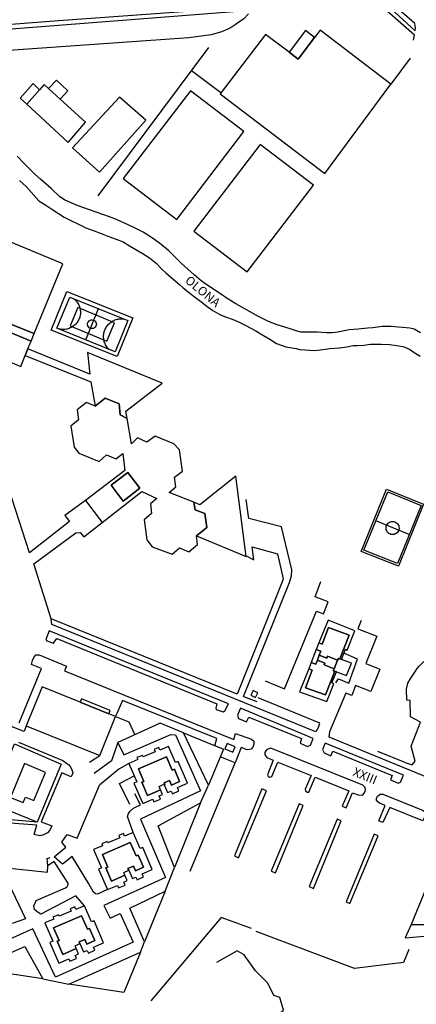
# Model space of a CAD drawing. Extents: x 1506720 to 1507001, y 5039668 to 5039841.
# Drawn here: x 1506973 to 1506974, y 5039709 to 5039712 of the extents above; entities that cross this region are included whole.
import ezdxf

# ---------------------------------------------------------------- set-up
doc = ezdxf.new("R2010")
doc.units = 0
doc.header["$MEASUREMENT"] = 0
doc.layers.add('2AIN0000', color=7, linetype='CONTINUOUS')
doc.styles.get("Standard").update_dxf_attribs({"font": 'SIMPLEX'})

msp = doc.modelspace()

# ---------------------------------------------------------------- linework, layer by layer
at = {"layer": '2AIN0000', "color": 8}
for points in [[(1506971.0805, 5039711.7094), (1506971.4458, 5039711.7314), (1506971.4695, 5039711.7332), (1506971.5055, 5039711.731), (1506971.551, 5039711.7255), (1506971.6063, 5039711.7284), (1506971.8675, 5039711.7461), (1506971.8975, 5039711.7499), (1506971.9415, 5039711.7601), (1506971.9855, 5039711.7716), (1506972.0447, 5039711.7776), (1506972.3489, 5039711.8033), (1506972.85, 5039711.8423), (1506973.3154, 5039711.8758), (1506973.8377, 5039711.9088), (1506973.8613, 5039711.9098), (1506973.9038, 5039711.9093), (1506973.9701, 5039711.9062), (1506974.0298, 5039711.9052), (1506974.0787, 5039711.9073), (1506974.1215, 5039711.9098), (1506974.5373, 5039711.9408), (1506974.5737, 5039711.9422), (1506974.6357, 5039711.9406)], [(1506973.7445, 5039711.7926), (1506973.7476, 5039711.8052), (1506973.651, 5039711.8898)], [(1506973.6675, 5039711.8909), (1506973.7492, 5039711.8157)], [(1506973.7492, 5039711.8157), (1506973.7501, 5039711.8246), (1506973.7482, 5039711.8343), (1506973.6828, 5039711.8919)], [(1506972.2707, 5039711.7838), (1506972.6442, 5039711.814), (1506973.3125, 5039711.8662)], [(1506973.3286, 5039711.8588), (1506973.3163, 5039711.8452), (1506973.3048, 5039711.838), (1506973.2954, 5039711.8313), (1506973.288, 5039711.8259), (1506973.277, 5039711.8206), (1506973.2606, 5039711.8137), (1506973.2345, 5039711.8059), (1506973.1783, 5039711.7983), (1506972.7127, 5039711.7652), (1506972.3219, 5039711.7428), (1506972.2978, 5039711.7442), (1506972.272, 5039711.7631)], [(1506973.431, 5039711.762), (1506973.3716, 5039711.8071), (1506973.2574, 5039711.6574), (1506973.5208, 5039711.4564), (1506973.6876, 5039711.6817), (1506973.5094, 5039711.8177), (1506973.4954, 5039711.7991), (1506973.4542, 5039711.7444), (1506973.431, 5039711.762)], [(1506973.431, 5039711.762), (1506973.4542, 5039711.7444), (1506973.4954, 5039711.7991), (1506973.4726, 5039711.8165), (1506973.431, 5039711.762)], [(1506972.9501, 5039711.3995), (1506973.2285, 5039711.7739)], [(1506973.7362, 5039711.7471), (1506973.6876, 5039711.6817)], [(1506973.2591, 5039711.6596), (1506973.1849, 5039711.7153)], [(1506972.802, 5039711.6674), (1506972.786, 5039711.6834), (1506972.7532, 5039711.6465), (1506972.7705, 5039711.6312), (1506972.802, 5039711.6674)], [(1506972.8246, 5039711.6703), (1506972.8539, 5039711.6437), (1506972.8731, 5039711.6646), (1506972.8448, 5039711.6915), (1506972.8246, 5039711.6703)], [(1506972.802, 5039711.6674), (1506972.7705, 5039711.6312), (1506972.8744, 5039711.5346), (1506972.9178, 5039711.5854), (1506972.8539, 5039711.6437), (1506972.8246, 5039711.6703), (1506972.8134, 5039711.6805), (1506972.802, 5039711.6674)], [(1506973.1483, 5039711.3406), (1506973.3174, 5039711.5619), (1506973.1824, 5039711.665), (1506973.0133, 5039711.4438), (1506973.1483, 5039711.3406)], [(1506972.9533, 5039711.4592), (1506973.0697, 5039711.5907), (1506973.0035, 5039711.6488), (1506972.8851, 5039711.5208), (1506972.9533, 5039711.4592)], [(1506973.3256, 5039711.2085), (1506973.4925, 5039711.4272), (1506973.3582, 5039711.5297), (1506973.1912, 5039711.311), (1506973.3256, 5039711.2085)], [(1506973.4611, 5039711.0563), (1506973.4544, 5039711.0579), (1506973.4387, 5039711.063), (1506973.4179, 5039711.0693), (1506973.4012, 5039711.0747), (1506973.3792, 5039711.0828), (1506973.3521, 5039711.0962), (1506973.3256, 5039711.1114), (1506973.2969, 5039711.1274), (1506973.275, 5039711.1413), (1506973.2608, 5039711.1507), (1506973.2184, 5039711.1785), (1506973.2095, 5039711.1855), (1506973.1918, 5039711.2005), (1506973.1596, 5039711.2292), (1506973.142, 5039711.2472), (1506973.1281, 5039711.2615), (1506973.1089, 5039711.2774), (1506973.0892, 5039711.2918), (1506973.0634, 5039711.3082), (1506973.0397, 5039711.3204), (1506973.0148, 5039711.3316), (1506972.9915, 5039711.3417), (1506972.976, 5039711.3478), (1506972.8992, 5039711.3747), (1506972.8819, 5039711.3819), (1506972.8654, 5039711.3899), (1506972.853, 5039711.3977), (1506972.8319, 5039711.4176), (1506972.819, 5039711.429), (1506972.8057, 5039711.4414), (1506972.7914, 5039711.4539), (1506972.778, 5039711.4674), (1506972.7633, 5039711.4815), (1506972.7455, 5039711.4997)], [(1506972.7518, 5039711.4382), (1506972.7683, 5039711.4233), (1506972.8001, 5039711.3875), (1506972.8109, 5039711.3804), (1506972.8202, 5039711.3743), (1506972.8356, 5039711.3646), (1506972.8497, 5039711.3556), (1506972.8644, 5039711.3464), (1506972.919, 5039711.3196), (1506972.9394, 5039711.3118), (1506972.9573, 5039711.3046), (1506972.9744, 5039711.2978), (1506972.995, 5039711.2905), (1506973.0126, 5039711.2836), (1506973.0286, 5039711.2741), (1506973.0452, 5039711.2644), (1506973.0608, 5039711.255), (1506973.0793, 5039711.2432), (1506973.0965, 5039711.2303), (1506973.1103, 5039711.2153), (1506973.1214, 5039711.2046), (1506973.1552, 5039711.1763), (1506973.1645, 5039711.1682), (1506973.1804, 5039711.155), (1506973.193, 5039711.1454), (1506973.2116, 5039711.1321), (1506973.2248, 5039711.1211), (1506973.2389, 5039711.1106), (1506973.2563, 5039711.101), (1506973.2687, 5039711.0957), (1506973.2874, 5039711.0887), (1506973.3034, 5039711.0821), (1506973.3208, 5039711.0736), (1506973.3469, 5039711.0592), (1506973.3663, 5039711.0479), (1506973.3822, 5039711.0383), (1506973.3997, 5039711.0272), (1506973.4229, 5039711.0191), (1506973.4488, 5039711.0152), (1506973.4606, 5039711.0115)], [(1506972.5409, 5039711.1511), (1506972.7885, 5039711.0529), (1506972.8605, 5039711.2281), (1506972.5938, 5039711.3397), (1506972.5574, 5039711.2567), (1506972.5317, 5039711.268), (1506972.5238, 5039711.2497), (1506972.5516, 5039711.2384), (1506972.5197, 5039711.1596), (1506972.5409, 5039711.1511)], [(1506972.5409, 5039711.1511), (1506972.5245, 5039711.1104), (1506972.5413, 5039711.1036), (1506972.5341, 5039711.0858), (1506972.6104, 5039711.055), (1506972.6179, 5039711.0737), (1506972.7064, 5039711.0367), (1506972.716, 5039711.0603), (1506972.7806, 5039711.0336), (1506972.7885, 5039711.0529), (1506972.5409, 5039711.1511)], [(1506972.8316, 5039711.0607), (1506972.8708, 5039711.1589), (1506973.037, 5039711.0925), (1506972.9978, 5039710.9944), (1506972.8316, 5039711.0607)], [(1506972.8783, 5039711.1447), (1506973.0247, 5039711.0855), (1506972.9928, 5039711.0063), (1506972.8457, 5039711.0664), (1506972.8783, 5039711.1447)], [(1506972.8863, 5039711.142), (1506972.8886, 5039711.1403), (1506972.8908, 5039711.1385), (1506972.8928, 5039711.1366), (1506972.8947, 5039711.1345), (1506972.8965, 5039711.1324), (1506972.8981, 5039711.13), (1506972.8996, 5039711.1277), (1506972.9009, 5039711.1252), (1506972.902, 5039711.1226), (1506972.903, 5039711.12), (1506972.9038, 5039711.1173), (1506972.9045, 5039711.1146), (1506972.9049, 5039711.1118), (1506972.9052, 5039711.109), (1506972.9053, 5039711.1062)], [(1506972.8983, 5039711.1182), (1506972.8791, 5039711.0718), (1506972.9721, 5039711.0334), (1506972.9912, 5039711.0798), (1506972.8983, 5039711.1182)], [(1506972.919, 5039711.0365), (1506972.9507, 5039711.1155)], [(1506972.9053, 5039711.1062), (1506972.9052, 5039711.1041), (1506972.905, 5039711.1013), (1506972.9046, 5039711.0985), (1506972.904, 5039711.0958), (1506972.9033, 5039711.0931), (1506972.9023, 5039711.0904), (1506972.9012, 5039711.0878), (1506972.8999, 5039711.0853), (1506972.8985, 5039711.0829), (1506972.8969, 5039711.0806), (1506972.8952, 5039711.0784), (1506972.8933, 5039711.0763), (1506972.8913, 5039711.0743), (1506972.8892, 5039711.0725), (1506972.8869, 5039711.0708), (1506972.8846, 5039711.0692), (1506972.8821, 5039711.0679), (1506972.8796, 5039711.0666), (1506972.877, 5039711.0656), (1506972.8743, 5039711.0647), (1506972.8716, 5039711.064), (1506972.8689, 5039711.0634), (1506972.8661, 5039711.0631), (1506972.8633, 5039711.0629), (1506972.8605, 5039711.0629), (1506972.8577, 5039711.0631), (1506972.8549, 5039711.0635), (1506972.8521, 5039711.064), (1506972.8494, 5039711.0648)], [(1506972.9455, 5039711.076), (1506972.9452, 5039711.0734), (1506972.9442, 5039711.0708), (1506972.9426, 5039711.0685), (1506972.9405, 5039711.0667), (1506972.938, 5039711.0654), (1506972.9352, 5039711.0649), (1506972.9324, 5039711.065), (1506972.9298, 5039711.0658), (1506972.9274, 5039711.0673), (1506972.9254, 5039711.0693), (1506972.9241, 5039711.0718), (1506972.9233, 5039711.0744), (1506972.9233, 5039711.0773), (1506972.924, 5039711.08), (1506972.9253, 5039711.0824), (1506972.9272, 5039711.0845), (1506972.9296, 5039711.086), (1506972.9322, 5039711.0869), (1506972.935, 5039711.0871), (1506972.9378, 5039711.0866), (1506972.9403, 5039711.0854), (1506972.9425, 5039711.0836), (1506972.9441, 5039711.0813), (1506972.9452, 5039711.0788), (1506972.9455, 5039711.076)], [(1506972.977, 5039711.0127), (1506972.9751, 5039711.0147), (1506972.9732, 5039711.0169), (1506972.9716, 5039711.0191), (1506972.97, 5039711.0215), (1506972.9686, 5039711.0239), (1506972.9674, 5039711.0265), (1506972.9663, 5039711.0291), (1506972.9654, 5039711.0317), (1506972.9647, 5039711.0344), (1506972.9641, 5039711.0372), (1506972.9638, 5039711.04), (1506972.9635, 5039711.0428), (1506972.9635, 5039711.0456), (1506972.9636, 5039711.0484), (1506972.9639, 5039711.0512), (1506972.9644, 5039711.054), (1506972.9651, 5039711.0567), (1506972.9659, 5039711.0594), (1506972.9669, 5039711.062), (1506972.9681, 5039711.0646), (1506972.9694, 5039711.0671), (1506972.9708, 5039711.0695), (1506972.9724, 5039711.0718), (1506972.9742, 5039711.074), (1506972.9761, 5039711.0761), (1506972.9781, 5039711.078), (1506972.9802, 5039711.0799), (1506972.9825, 5039711.0815), (1506972.9848, 5039711.0831), (1506972.9872, 5039711.0845), (1506972.9898, 5039711.0857), (1506972.9923, 5039711.0868), (1506972.995, 5039711.0878), (1506972.9977, 5039711.0885), (1506973.0005, 5039711.0891), (1506973.0032, 5039711.0895), (1506973.006, 5039711.0898), (1506973.0089, 5039711.0898), (1506973.0117, 5039711.0897), (1506973.0145, 5039711.0894)], [(1506973.7623, 5039711.054), (1506973.7467, 5039711.0632), (1506973.7357, 5039711.066), (1506973.6886, 5039711.0707), (1506973.6781, 5039711.0705), (1506973.6657, 5039711.07), (1506973.6538, 5039711.0687), (1506973.6421, 5039711.0672), (1506973.6284, 5039711.0661), (1506973.6049, 5039711.0639), (1506973.5828, 5039711.0621), (1506973.5537, 5039711.0564), (1506973.5395, 5039711.0545), (1506973.5253, 5039711.0541), (1506973.5027, 5039711.0564), (1506973.4876, 5039711.0559), (1506973.4611, 5039711.0563)], [(1506972.7064, 5039711.0367), (1506972.7009, 5039711.0234), (1506972.6902, 5039710.9971), (1506972.7334, 5039710.9787), (1506972.755, 5039710.9695), (1506972.7659, 5039710.997), (1506972.7727, 5039711.0144), (1506972.7806, 5039711.0336), (1506972.716, 5039711.0603), (1506972.7064, 5039711.0367)], [(1506972.7659, 5039710.997), (1506972.9318, 5039710.9306), (1506972.9421, 5039710.869), (1506972.9673, 5039710.8895), (1506973.0031, 5039710.8754), (1506973.0053, 5039710.8472), (1506973.0229, 5039710.8385), (1506973.0198, 5039710.8569), (1506973.1116, 5039710.9271), (1506972.9226, 5039711.005), (1506972.9287, 5039710.9503), (1506972.7727, 5039711.0144), (1506972.7659, 5039710.997)], [(1506973.7613, 5039710.9949), (1506973.7465, 5039711.0041), (1506973.7343, 5039711.012), (1506973.7217, 5039711.0186), (1506973.7027, 5039711.0216), (1506973.6838, 5039711.0237), (1506973.6631, 5039711.0253), (1506973.6362, 5039711.0247), (1506973.6205, 5039711.0227), (1506973.6038, 5039711.0218), (1506973.5923, 5039711.0217), (1506973.5764, 5039711.0184), (1506973.5583, 5039711.0153), (1506973.5335, 5039711.0138), (1506973.5106, 5039711.0104), (1506973.4936, 5039711.009), (1506973.4606, 5039711.0115)], [(1506972.9421, 5039710.869), (1506972.9203, 5039710.8785), (1506972.8969, 5039710.86), (1506972.9006, 5039710.8348), (1506972.8811, 5039710.819), (1506972.889, 5039710.7663), (1506972.9014, 5039710.7506), (1506972.9522, 5039710.7302), (1506972.971, 5039710.7467), (1506972.9943, 5039710.7368), (1506973.012, 5039710.75), (1506973.0169, 5039710.7072), (1506972.9179, 5039710.6315), (1506972.9603, 5039710.5762), (1506973.0596, 5039710.6539), (1506973.0981, 5039710.6366), (1506973.082, 5039710.6229), (1506973.084, 5039710.5988), (1506973.0662, 5039710.5828), (1506973.0722, 5039710.5322), (1506973.0858, 5039710.515), (1506973.1361, 5039710.4961), (1506973.1547, 5039710.5117), (1506973.178, 5039710.5022), (1506973.2006, 5039710.5201), (1506973.1981, 5039710.5421), (1506973.2234, 5039710.5634), (1506973.2187, 5039710.5983), (1506973.1946, 5039710.6081), (1506973.1909, 5039710.6269), (1506973.1289, 5039710.6519), (1506973.1453, 5039710.6663), (1506973.1422, 5039710.6903), (1506973.1623, 5039710.7051), (1506973.1545, 5039710.7589), (1506973.141, 5039710.7742), (1506973.0936, 5039710.7933), (1506973.0728, 5039710.7786), (1506973.0487, 5039710.7891), (1506973.0338, 5039710.7747), (1506973.0229, 5039710.8385), (1506973.0053, 5039710.8472), (1506973.0031, 5039710.8754), (1506972.9673, 5039710.8895), (1506972.9421, 5039710.869)], [(1506972.7766, 5039710.4995), (1506972.707, 5039710.7153)], [(1506973.0128, 5039710.6296), (1506972.983, 5039710.6701), (1506973.0245, 5039710.7018), (1506973.0551, 5039710.6625), (1506973.0128, 5039710.6296)], [(1506973.0128, 5039710.6296), (1506973.0551, 5039710.6625), (1506973.0245, 5039710.7018), (1506972.983, 5039710.6701), (1506973.0128, 5039710.6296)], [(1506973.1981, 5039710.5421), (1506973.3232, 5039710.49), (1506973.2965, 5039710.6929), (1506973.2059, 5039710.6208), (1506973.1909, 5039710.6269), (1506973.1946, 5039710.6081), (1506973.2187, 5039710.5983), (1506973.2234, 5039710.5634), (1506973.1981, 5039710.5421)], [(1506973.7071, 5039710.4657), (1506973.6131, 5039710.503), (1506973.6769, 5039710.6602), (1506973.7703, 5039710.622), (1506973.7071, 5039710.4657)], [(1506973.7043, 5039710.4723), (1506973.6197, 5039710.5058), (1506973.6797, 5039710.6536), (1506973.7637, 5039710.6192), (1506973.7043, 5039710.4723)], [(1506972.9179, 5039710.6315), (1506972.8658, 5039710.5937), (1506972.8779, 5039710.5782), (1506972.7766, 5039710.4995)], [(1506973.3165, 5039710.1371), (1506973.432, 5039710.4244), (1506973.4342, 5039710.4309), (1506973.4368, 5039710.4418), (1506973.4382, 5039710.4567), (1506973.4116, 5039710.5649), (1506973.3298, 5039710.5864), (1506973.3231, 5039710.6337)], [(1506972.7877, 5039710.4721), (1506972.8937, 5039710.5503), (1506972.9042, 5039710.551), (1506972.9137, 5039710.5396), (1506972.9603, 5039710.5762)], [(1506973.7339, 5039710.5454), (1506973.6499, 5039710.5802)], [(1506973.7083, 5039710.562), (1506973.7082, 5039710.5601), (1506973.7077, 5039710.5573), (1506973.7066, 5039710.5547), (1506973.7052, 5039710.5523), (1506973.7033, 5039710.5502), (1506973.7012, 5039710.5485), (1506973.6987, 5039710.5471), (1506973.6961, 5039710.5461), (1506973.6933, 5039710.5456), (1506973.6905, 5039710.5457), (1506973.6877, 5039710.5461), (1506973.6851, 5039710.5471), (1506973.6826, 5039710.5485), (1506973.6805, 5039710.5503), (1506973.6786, 5039710.5524), (1506973.6772, 5039710.5548), (1506973.6762, 5039710.5574), (1506973.6756, 5039710.5602), (1506973.6755, 5039710.563), (1506973.6759, 5039710.5657), (1506973.6768, 5039710.5684), (1506973.6781, 5039710.5709), (1506973.6798, 5039710.5731), (1506973.6819, 5039710.575), (1506973.6843, 5039710.5765), (1506973.6869, 5039710.5776), (1506973.6896, 5039710.5783), (1506973.6924, 5039710.5784), (1506973.6952, 5039710.5781), (1506973.6979, 5039710.5773), (1506973.7004, 5039710.5761), (1506973.7027, 5039710.5744), (1506973.7046, 5039710.5724), (1506973.7062, 5039710.5701), (1506973.7074, 5039710.5675), (1506973.7081, 5039710.5648), (1506973.7083, 5039710.562)], [(1506973.3229, 5039710.4919), (1506973.3425, 5039710.4817), (1506973.338, 5039710.5143), (1506973.402, 5039710.4969), (1506973.4158, 5039710.4342), (1506973.4137, 5039710.4264), (1506973.2999, 5039710.1433)], [(1506973.2999, 5039710.1433), (1506972.8315, 5039710.3329), (1506972.7877, 5039710.4721)], [(1506973.3707, 5039710.1765), (1506973.4194, 5039710.1565), (1506973.4999, 5039710.3521), (1506973.5176, 5039710.3454), (1506973.5292, 5039710.3761), (1506973.4965, 5039710.3881), (1506973.5108, 5039710.4271)], [(1506973.505, 5039710.06), (1506973.4985, 5039710.0478), (1506972.8333, 5039710.3191), (1506972.8315, 5039710.3329)], [(1506973.559, 5039710.2318), (1506973.5629, 5039710.2303), (1506973.5732, 5039710.2565), (1506973.5775, 5039710.2542), (1506973.5968, 5039710.3028), (1506973.5292, 5039710.33), (1506973.5065, 5039710.2725), (1506973.5146, 5039710.2694), (1506973.5308, 5039710.3112), (1506973.5828, 5039710.2914), (1506973.559, 5039710.2318)], [(1506973.6127, 5039710.3288), (1506973.6045, 5039710.3075), (1506973.652, 5039710.2892), (1506973.6242, 5039710.2203), (1506973.6597, 5039710.2058), (1506973.6374, 5039710.1494), (1506973.5987, 5039710.1649), (1506973.589, 5039710.1394), (1506973.574, 5039710.1452), (1506973.5331, 5039710.0482)], [(1506973.2491, 5039710.1189), (1506973.2461, 5039710.1079), (1506973.2477, 5039710.1045), (1506973.2652, 5039710.0987), (1506973.2693, 5039710.1011), (1506973.2786, 5039710.1187), (1506972.8262, 5039710.3031), (1506972.8178, 5039710.281), (1506972.8204, 5039710.2779), (1506972.8374, 5039710.2713), (1506972.8455, 5039710.2838), (1506973.2491, 5039710.1189)], [(1506973.4997, 5039710.2554), (1506973.511, 5039710.2511), (1506973.5073, 5039710.2412), (1506973.5259, 5039710.2336), (1506973.5281, 5039710.2392), (1506973.5535, 5039710.2288), (1506973.5553, 5039710.2331), (1506973.559, 5039710.2318), (1506973.5828, 5039710.2914), (1506973.5308, 5039710.3112), (1506973.5146, 5039710.2694), (1506973.5065, 5039710.2725), (1506973.4997, 5039710.2554)], [(1506972.7506, 5039710.0707), (1506972.807, 5039710.2076), (1506972.7819, 5039710.218), (1506972.7842, 5039710.2277), (1506972.7874, 5039710.2351), (1506972.7926, 5039710.2419), (1506972.8013, 5039710.2426), (1506972.87, 5039710.2137), (1506972.8653, 5039710.202), (1506973.2918, 5039710.029), (1506973.2964, 5039710.0435), (1506973.3365, 5039710.0293), (1506973.3422, 5039710.0247), (1506973.3424, 5039710.0172), (1506973.3396, 5039710.0092), (1506973.3353, 5039710.0046), (1506973.3255, 5039710.0025), (1506973.3107, 5039710.0082), (1506973.2954, 5039709.9702)], [(1506973.4997, 5039710.2554), (1506973.487, 5039710.2232), (1506973.4988, 5039710.219), (1506973.5025, 5039710.2287), (1506973.5073, 5039710.2412), (1506973.511, 5039710.2511), (1506973.4997, 5039710.2554)], [(1506973.5491, 5039710.1718), (1506973.5554, 5039710.1816), (1506973.5817, 5039710.171), (1506973.6038, 5039710.2309), (1506973.5692, 5039710.2462)], [(1506973.487, 5039710.2232), (1506973.4805, 5039710.2066), (1506973.4892, 5039710.2037), (1506973.4721, 5039710.1593), (1506973.5228, 5039710.141), (1506973.5466, 5039710.2006), (1506973.5425, 5039710.2022), (1506973.5445, 5039710.2071), (1506973.5193, 5039710.2167), (1506973.521, 5039710.2212), (1506973.5025, 5039710.2287), (1506973.4988, 5039710.219), (1506973.487, 5039710.2232)], [(1506973.5073, 5039710.2412), (1506973.5025, 5039710.2287), (1506973.521, 5039710.2212), (1506973.5193, 5039710.2167), (1506973.5445, 5039710.2071), (1506973.5535, 5039710.2288), (1506973.5281, 5039710.2392), (1506973.5259, 5039710.2336), (1506973.5073, 5039710.2412)], [(1506973.559, 5039710.2318), (1506973.5553, 5039710.2331), (1506973.5535, 5039710.2288), (1506973.5445, 5039710.2071), (1506973.5425, 5039710.2022), (1506973.5466, 5039710.2006), (1506973.5506, 5039710.1992), (1506973.5754, 5039710.1898), (1506973.5885, 5039710.2211), (1506973.5629, 5039710.2303), (1506973.559, 5039710.2318)], [(1506973.7485, 5039709.9738), (1506973.7392, 5039710.0122), (1506973.7627, 5039710.0726), (1506973.737, 5039710.0855), (1506973.7361, 5039710.1274), (1506973.7278, 5039710.1275), (1506973.7272, 5039710.1552), (1506973.73, 5039710.1704), (1506973.7362, 5039710.1808), (1506973.7429, 5039710.1908), (1506973.7501, 5039710.2014), (1506973.7543, 5039710.2075), (1506973.7586, 5039710.2134), (1506973.7697, 5039710.2247), (1506973.7814, 5039710.2293), (1506973.9404, 5039710.1641), (1506973.9421, 5039710.1581), (1506973.9421, 5039710.1496), (1506973.9414, 5039710.1426), (1506973.939, 5039710.1339), (1506973.935, 5039710.1231)], [(1506973.5466, 5039710.2006), (1506973.5228, 5039710.141), (1506973.4721, 5039710.1593), (1506973.4892, 5039710.2037), (1506973.4805, 5039710.2066), (1506973.4576, 5039710.1486), (1506973.5261, 5039710.1246), (1506973.5439, 5039710.1694), (1506973.5391, 5039710.1714), (1506973.5506, 5039710.1992), (1506973.5466, 5039710.2006)], [(1506972.9042, 5039710.1227), (1506972.8086, 5039710.1614), (1506972.7687, 5039710.063), (1506972.9538, 5039709.988), (1506972.9937, 5039710.0865), (1506972.9764, 5039710.0934), (1506972.9042, 5039710.1227)], [(1506973.3464, 5039710.1347), (1506973.3521, 5039710.1464), (1506973.3403, 5039710.1523), (1506973.3345, 5039710.1406), (1506973.3464, 5039710.1347)], [(1506972.9042, 5039710.1227), (1506972.9764, 5039710.0934), (1506972.98, 5039710.1022), (1506972.9077, 5039710.1314), (1506972.9042, 5039710.1227)], [(1506973.2441, 5039710.0129), (1506973.249, 5039710.0311), (1506973.0113, 5039710.1268), (1506972.9937, 5039710.0865)], [(1506973.3165, 5039710.1371), (1506973.3496, 5039710.1246)], [(1506973.505, 5039710.06), (1506973.5083, 5039710.0695), (1506973.3534, 5039710.1341)], [(1506973.3087, 5039710.1076), (1506973.3011, 5039710.0896), (1506973.3039, 5039710.0812), (1506973.3239, 5039710.0733), (1506973.3297, 5039710.0851), (1506973.4626, 5039710.0311), (1506973.4591, 5039710.0197), (1506973.4774, 5039710.0107), (1506973.4851, 5039710.0142), (1506973.4921, 5039710.0311), (1506973.3087, 5039710.1076)], [(1506972.6379, 5039709.4514), (1506972.7652, 5039709.5066), (1506972.8102, 5039709.4249), (1506972.876, 5039709.4118), (1506973.0562, 5039709.4923), (1506973.0665, 5039709.5181), (1506973.0301, 5039709.6029), (1506973.1185, 5039709.6461), (1506973.1426, 5039709.7059), (1506973.101, 5039709.8105), (1506973.2081, 5039709.869), (1506973.2279, 5039709.9134), (1506973.1652, 5039710.0453), (1506973.1065, 5039710.0695), (1506972.9996, 5039710.0209), (1506973.0149, 5039709.99), (1506973.1329, 5039710.0415), (1506973.1446, 5039710.0404), (1506973.2081, 5039709.8991), (1506973.0562, 5039709.8279), (1506973.12, 5039709.6807), (1506972.9642, 5039709.6101), (1506972.9798, 5039709.578), (1506973.0052, 5039709.59), (1506973.0381, 5039709.5175), (1506972.8422, 5039709.4293), (1506972.7853, 5039709.5514), (1506972.6331, 5039709.4826)], [(1506972.9937, 5039710.0865), (1506973.0271, 5039710.0729), (1506973.0425, 5039710.0404)], [(1506972.7687, 5039710.063), (1506972.7634, 5039710.0492), (1506972.7262, 5039710.0635)], [(1506973.1652, 5039710.0453), (1506973.2657, 5039710.0039), (1506973.2279, 5039709.9134)], [(1506973.5331, 5039710.0482), (1506973.5309, 5039710.0357), (1506973.9045, 5039709.8827), (1506973.9126, 5039709.8928)], [(1506972.7494, 5039710.0215), (1506972.8609, 5039709.9757), (1506972.8702, 5039709.969), (1506972.8749, 5039709.9652), (1506972.8795, 5039709.9608), (1506972.883, 5039709.9543), (1506972.8857, 5039709.9448), (1506972.8822, 5039709.9348), (1506972.8583, 5039709.9443), (1506972.8061, 5039709.8211), (1506972.8331, 5039709.8107), (1506972.8308, 5039709.8048), (1506972.8274, 5039709.7991), (1506972.8226, 5039709.7932), (1506972.8125, 5039709.788), (1506972.8032, 5039709.7859), (1506972.7885, 5039709.7887), (1506972.7952, 5039709.8127), (1506972.6589, 5039709.8229)], [(1506972.9996, 5039710.0209), (1506972.9832, 5039709.975), (1506972.9397, 5039709.9426)], [(1506973.5219, 5039710.0194), (1506973.5153, 5039710.0032), (1506973.5195, 5039709.9949), (1506973.5367, 5039709.9874), (1506973.5415, 5039709.9996), (1506973.6909, 5039709.9379), (1506973.6866, 5039709.9265), (1506973.7058, 5039709.9186), (1506973.712, 5039709.9207), (1506973.7193, 5039709.9389), (1506973.5219, 5039710.0194)], [(1506972.6909, 5039709.9007), (1506972.7393, 5039710.0174), (1506972.8568, 5039709.9668), (1506972.796, 5039709.8199), (1506972.6773, 5039709.8678), (1506972.6859, 5039709.8887)], [(1506973.1165, 5039709.9143), (1506973.125, 5039709.8948), (1506973.134, 5039709.8987), (1506973.1369, 5039709.892), (1506973.1534, 5039709.8992), (1506973.1499, 5039709.9072), (1506973.1751, 5039709.9182), (1506973.1514, 5039709.9735), (1506973.1446, 5039709.9706), (1506973.1272, 5039710.0113), (1506973.1054, 5039710.002), (1506973.1026, 5039710.0084), (1506973.0908, 5039710.0033), (1506973.0932, 5039709.9978), (1506973.063, 5039709.9848), (1506973.0613, 5039709.9887), (1506973.0477, 5039709.9829), (1506973.0499, 5039709.9779), (1506973.0274, 5039709.9682), (1506973.0473, 5039709.9221), (1506973.04, 5039709.9189), (1506973.0624, 5039709.867), (1506973.0876, 5039709.8779), (1506973.0905, 5039709.8713), (1506973.107, 5039709.8784), (1506973.1036, 5039709.8863), (1506973.1121, 5039709.89), (1506973.1071, 5039709.9018), (1506973.0746, 5039709.8877), (1506973.0603, 5039709.9209), (1506973.0651, 5039709.923), (1506973.0516, 5039709.9544), (1506973.122, 5039709.9846), (1506973.1364, 5039709.951), (1506973.142, 5039709.9534), (1506973.1553, 5039709.9226), (1506973.135, 5039709.9138), (1506973.1301, 5039709.9254), (1506973.116, 5039709.9194), (1506973.1179, 5039709.9149), (1506973.1165, 5039709.9143)], [(1506973.2891, 5039709.9965), (1506973.2949, 5039710.0105), (1506973.2748, 5039710.0188), (1506973.269, 5039710.0047), (1506973.2891, 5039709.9965)], [(1506973.3849, 5039710.0069), (1506973.3753, 5039710.0033), (1506973.3723, 5039710), (1506973.3698, 5039709.9956), (1506973.3697, 5039709.99), (1506973.375, 5039709.983), (1506973.3912, 5039709.9764), (1506973.3766, 5039709.9396), (1506973.3782, 5039709.936), (1506973.3818, 5039709.9335), (1506973.3878, 5039709.9352), (1506973.4025, 5039709.9711), (1506973.4865, 5039709.9376), (1506973.4716, 5039709.9034), (1506973.4727, 5039709.899), (1506973.4768, 5039709.8962), (1506973.4811, 5039709.8962), (1506973.4968, 5039709.9336), (1506973.5813, 5039709.8991), (1506973.565, 5039709.8602), (1506973.5753, 5039709.8561), (1506973.5908, 5039709.8941), (1506973.6051, 5039709.8888), (1506973.6131, 5039709.888), (1506973.6168, 5039709.8891), (1506973.6201, 5039709.8929), (1506973.6229, 5039709.8973), (1506973.6236, 5039709.9013), (1506973.6226, 5039709.9077), (1506973.6171, 5039709.9132), (1506973.3849, 5039710.0069)], [(1506973.7211, 5039709.9711), (1506973.6552, 5039709.9982)], [(1506972.9284, 5039709.9712), (1506972.9538, 5039709.988)], [(1506973.1165, 5039709.9143), (1506973.1179, 5039709.9149), (1506973.116, 5039709.9194), (1506973.1301, 5039709.9254), (1506973.135, 5039709.9138), (1506973.1553, 5039709.9226), (1506973.142, 5039709.9534), (1506973.1364, 5039709.951), (1506973.122, 5039709.9846), (1506973.0516, 5039709.9544), (1506973.0651, 5039709.923), (1506973.0603, 5039709.9209), (1506973.0746, 5039709.8877), (1506973.1071, 5039709.9018), (1506973.1033, 5039709.9105), (1506973.1158, 5039709.9159), (1506973.1165, 5039709.9143)], [(1506973.1818, 5039709.6966), (1506973.2954, 5039709.9702), (1506973.2576, 5039709.9846)], [(1506973.7211, 5039709.9711), (1506973.741, 5039709.965), (1506973.7485, 5039709.9738)], [(1506972.7611, 5039709.8694), (1506972.7668, 5039709.8834), (1506972.7881, 5039709.8747), (1506972.8174, 5039709.9457), (1506972.7639, 5039709.9678), (1506972.7288, 5039709.8827), (1506972.7611, 5039709.8694)], [(1506973.0275, 5039709.9682), (1506973.0024, 5039709.9538), (1506972.953, 5039709.9131)], [(1506973.0294, 5039709.8647), (1506973.0039, 5039709.9174), (1506973.041, 5039709.9366)], [(1506972.8392, 5039709.733), (1506972.8686, 5039709.7571), (1506972.8583, 5039709.7699), (1506972.8715, 5039709.7893), (1506972.8967, 5039709.7798), (1506972.953, 5039709.9131)], [(1506973.3742, 5039709.8995), (1506973.3623, 5039709.9043), (1506973.2932, 5039709.7348), (1506973.3036, 5039709.7305), (1506973.3742, 5039709.8995)], [(1506973.0382, 5039709.7942), (1506973.0242, 5039709.8348), (1506973.0262, 5039709.8416), (1506973.0309, 5039709.8481), (1506973.0392, 5039709.8552), (1506973.057, 5039709.8639), (1506973.0422, 5039709.8916)], [(1506973.6847, 5039709.8575), (1506973.6674, 5039709.819), (1506973.6572, 5039709.8231), (1506973.6736, 5039709.862), (1506973.6592, 5039709.8684), (1506973.6544, 5039709.8716), (1506973.6516, 5039709.8754), (1506973.6511, 5039709.8802), (1506973.6543, 5039709.8856), (1506973.6603, 5039709.8908), (1506973.6678, 5039709.8908), (1506973.7672, 5039709.8501), (1506973.772, 5039709.8472), (1506973.7741, 5039709.8431), (1506973.7751, 5039709.8383), (1506973.7679, 5039709.8236), (1506973.6847, 5039709.8575)], [(1506972.796, 5039709.8199), (1506972.6731, 5039709.8307), (1506972.6672, 5039709.8349), (1506972.6665, 5039709.8434), (1506972.6773, 5039709.8678)], [(1506973.2081, 5039709.869), (1506973.1426, 5039709.7059)], [(1506973.4665, 5039709.8622), (1506973.4562, 5039709.8663), (1506973.3863, 5039709.6966), (1506973.397, 5039709.6922), (1506973.4665, 5039709.8622)], [(1506973.5623, 5039709.8235), (1506973.552, 5039709.8276), (1506973.4816, 5039709.6575), (1506973.4927, 5039709.653), (1506973.5623, 5039709.8235)], [(1506973.0268, 5039709.6988), (1506973.0361, 5039709.6777), (1506973.045, 5039709.6816), (1506973.0479, 5039709.6749), (1506973.0644, 5039709.6821), (1506973.0609, 5039709.6901), (1506973.0861, 5039709.7011), (1506973.0624, 5039709.7564), (1506973.0556, 5039709.7535), (1506973.0382, 5039709.7942), (1506973.0164, 5039709.7849), (1506973.0136, 5039709.7913), (1506973.0019, 5039709.7862), (1506973.0042, 5039709.7807), (1506972.974, 5039709.7677), (1506972.9723, 5039709.7716), (1506972.9588, 5039709.7658), (1506972.9609, 5039709.7608), (1506972.9385, 5039709.7511), (1506972.9583, 5039709.705), (1506972.951, 5039709.7018), (1506972.9734, 5039709.65), (1506972.9987, 5039709.6608), (1506973.0015, 5039709.6542), (1506973.018, 5039709.6613), (1506973.0146, 5039709.6692), (1506973.0232, 5039709.6729), (1506973.0174, 5039709.6862), (1506972.9835, 5039709.6716), (1506972.9692, 5039709.7048), (1506972.974, 5039709.7069), (1506972.9605, 5039709.7382), (1506973.0309, 5039709.7685), (1506973.0453, 5039709.7349), (1506973.051, 5039709.7373), (1506973.0642, 5039709.7065), (1506973.0439, 5039709.6978), (1506973.039, 5039709.7093), (1506973.0249, 5039709.7033), (1506973.0268, 5039709.6988)], [(1506973.6555, 5039709.7858), (1506973.6454, 5039709.7899), (1506973.575, 5039709.6193), (1506973.5845, 5039709.6154), (1506973.6555, 5039709.7858)], [(1506973.0268, 5039709.6988), (1506973.0249, 5039709.7033), (1506973.039, 5039709.7093), (1506973.0439, 5039709.6978), (1506973.0642, 5039709.7065), (1506973.051, 5039709.7373), (1506973.0453, 5039709.7349), (1506973.0309, 5039709.7685), (1506972.9605, 5039709.7382), (1506972.974, 5039709.7069), (1506972.9692, 5039709.7048), (1506972.9835, 5039709.6716), (1506973.0174, 5039709.6862), (1506973.0143, 5039709.6934), (1506973.0268, 5039709.6988)], [(1506972.5946, 5039709.7337), (1506972.6153, 5039709.7316), (1506972.6136, 5039709.7158), (1506972.8218, 5039709.6944), (1506972.8227, 5039709.7104), (1506972.8212, 5039709.7282), (1506972.8293, 5039709.7308)], [(1506972.9734, 5039709.6499), (1506972.9486, 5039709.6388), (1506972.9435, 5039709.6391), (1506972.9379, 5039709.6437), (1506972.9266, 5039709.6642), (1506972.8846, 5039709.7337), (1506972.8598, 5039709.7144), (1506972.8392, 5039709.733)], [(1506972.6601, 5039709.7078), (1506972.7013, 5039709.6949), (1506972.7155, 5039709.6837), (1506972.7665, 5039709.5761), (1506972.7335, 5039709.5647)], [(1506972.9155, 5039709.6092), (1506972.8935, 5039709.6343), (1506972.8054, 5039709.588), (1506972.7958, 5039709.5936), (1506972.7892, 5039709.5997), (1506972.7875, 5039709.608), (1506972.7932, 5039709.6228), (1506972.8676, 5039709.6545), (1506972.8717, 5039709.6577), (1506972.8755, 5039709.6646), (1506972.8386, 5039709.7207), (1506972.8227, 5039709.7104)], [(1506973.7389, 5039709.5619), (1506973.7831, 5039709.5615), (1506973.7874, 5039709.5716), (1506973.831, 5039709.6746), (1506973.7911, 5039709.689), (1506973.7389, 5039709.5619)], [(1506973.1185, 5039709.6461), (1506973.0665, 5039709.5181)], [(1506972.9041, 5039709.5138), (1506972.9133, 5039709.4927), (1506972.9223, 5039709.4966), (1506972.9252, 5039709.4899), (1506972.9416, 5039709.4971), (1506972.9382, 5039709.5051), (1506972.9633, 5039709.5161), (1506972.9396, 5039709.5714), (1506972.9329, 5039709.5685), (1506972.9155, 5039709.6092), (1506972.8936, 5039709.5999), (1506972.8909, 5039709.6063), (1506972.8791, 5039709.6012), (1506972.8815, 5039709.5957), (1506972.8512, 5039709.5827), (1506972.8496, 5039709.5866), (1506972.836, 5039709.5807), (1506972.8382, 5039709.5757), (1506972.8157, 5039709.5661), (1506972.8356, 5039709.5199), (1506972.8283, 5039709.5168), (1506972.8507, 5039709.4649), (1506972.8759, 5039709.4758), (1506972.8787, 5039709.4692), (1506972.8953, 5039709.4763), (1506972.8918, 5039709.4842), (1506972.9004, 5039709.4879), (1506972.8947, 5039709.5012), (1506972.8607, 5039709.4866), (1506972.8464, 5039709.5198), (1506972.8512, 5039709.5219), (1506972.8377, 5039709.5532), (1506972.9082, 5039709.5835), (1506972.9226, 5039709.5499), (1506972.9282, 5039709.5523), (1506972.9415, 5039709.5214), (1506972.9212, 5039709.5128), (1506972.9163, 5039709.5242), (1506972.9022, 5039709.5183), (1506972.9041, 5039709.5138)], [(1506972.9041, 5039709.5138), (1506972.9022, 5039709.5183), (1506972.9163, 5039709.5242), (1506972.9212, 5039709.5128), (1506972.9415, 5039709.5214), (1506972.9282, 5039709.5523), (1506972.9226, 5039709.5499), (1506972.9082, 5039709.5835), (1506972.8377, 5039709.5532), (1506972.8512, 5039709.5219), (1506972.8464, 5039709.5198), (1506972.8607, 5039709.4866), (1506972.8947, 5039709.5012), (1506972.8916, 5039709.5084), (1506972.9041, 5039709.5138)], [(1506973.336, 5039709.5517), (1506973.2602, 5039709.5796), (1506973.0825, 5039709.3696)], [(1506973.9186, 5039709.5828), (1506973.8887, 5039709.5791), (1506973.8869, 5039709.5885), (1506973.8394, 5039709.5841), (1506973.8412, 5039709.5764), (1506973.7874, 5039709.5716), (1506973.7831, 5039709.5615), (1506973.7389, 5039709.5619), (1506973.7236, 5039709.5282), (1506973.9172, 5039709.5454), (1506973.9323, 5039709.5844), (1506973.9186, 5039709.5828)], [(1506973.733, 5039709.4986), (1506973.7197, 5039709.4662), (1506973.5957, 5039709.4507), (1506973.3478, 5039709.5444)], [(1506973.0562, 5039709.4923), (1506973.0147, 5039709.3907), (1506972.876, 5039709.4118)], [(1506973.5683, 5039708.9924), (1506973.62, 5039709.0362), (1506973.5791, 5039709.0847), (1506973.5344, 5039709.0724), (1506973.4659, 5039709.1929), (1506973.4562, 5039709.2293), (1506973.4409, 5039709.2552), (1506973.4005, 5039709.3318), (1506973.4167, 5039709.3461), (1506973.4079, 5039709.3777), (1506973.3927, 5039709.3831), (1506973.3772, 5039709.4139), (1506973.3461, 5039709.4451), (1506973.3179, 5039709.4854), (1506973.3005, 5039709.4956), (1506973.2484, 5039709.4663)], [(1506972.8102, 5039709.4249), (1506972.6379, 5039709.4514)]]:
    msp.add_lwpolyline(points, dxfattribs=at)

# ---------------------------------------------------------------- texts
for s, rotation, p in [('OLONA', 320.33, (1506973.1669, 5039711.1832)), ('XXIII', 337.91, (1506973.5897, 5039709.9382))]:
    msp.add_text(s, height=0.02249, rotation=rotation, dxfattribs=at).set_placement(p)

doc.saveas('drawing.dxf')
